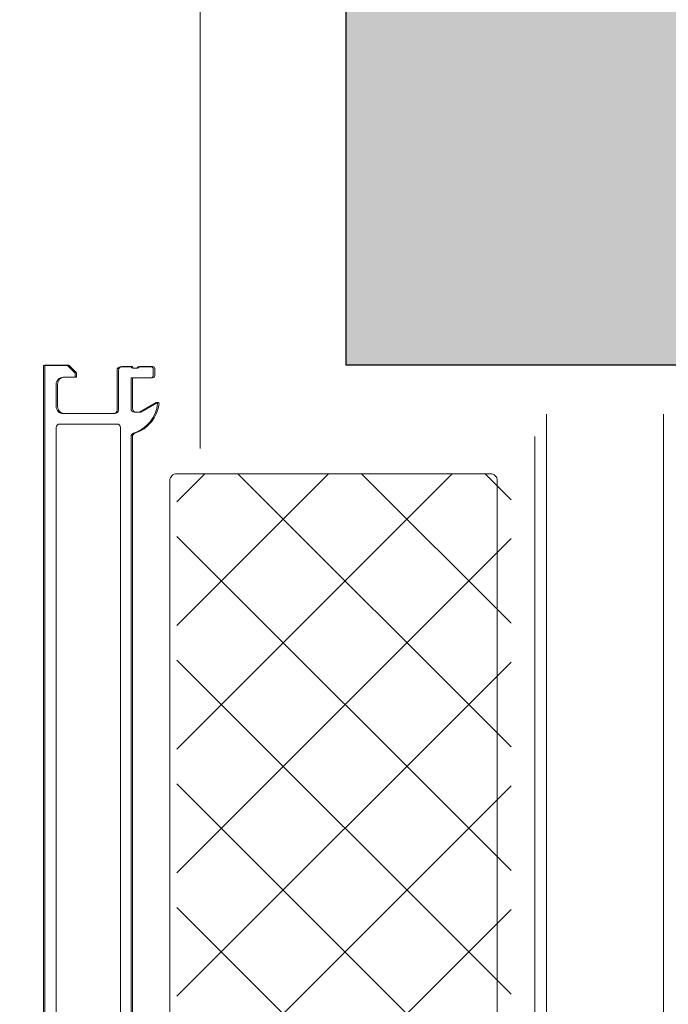
# Model space of a CAD drawing. Units: millimetres. Extents: x 77 to 221, y -80 to -4.
# Drawn here: x 203 to 203, y -13 to -13 of the extents above; entities that cross this region are included whole.
import ezdxf

# ---------------------------------------------------------------- set-up
doc = ezdxf.new("R2010")
doc.units = ezdxf.units.MM
doc.header["$MEASUREMENT"] = 0
doc.layers.get('0').update_dxf_attribs({"lineweight": 5})
for name, color, linetype, lineweight in [('ARC_B_Wand_geschnitten', 7, 'Continuous', 30), ('F-Fensterrahmen', 112, 'Continuous', 5), ('NEU_Dämmung_Abdichtung', 160, 'Continuous', 5)]:
    doc.layers.add(name, color=color, linetype=linetype, lineweight=lineweight)
doc.layers.add('ARC_B_Wand_Schr', color=252, linetype='Continuous')
doc.linetypes.add('ISOLATION', pattern='A,0.00254,-2.54,[134,ltypeshp.shx,S=2.54,R=0,X=-2.54,Y=0],-5.08,[134,ltypeshp.shx,S=2.54,R=180,X=2.54,Y=0],-2.54', length=10.16254)

# ---------------------------------------------------------------- blocks, each defined once
blk = doc.blocks.new('fenster anschluss decke')
at = {"transparency": 33554687}
h = blk.add_hatch(dxfattribs=at)
h.set_pattern_fill('ANSI37', color=256, scale=0.1)
h.paths.add_polyline_path([(140.82483, -13.27826), (140.77706, -13.27826), (140.77706, -13.4882), (140.82441, -13.4882, -0.081719), (140.82483, -13.48663)])
for p, q in [((140.82991, -13.26976), (140.82991, -13.49144)), ((140.84661, -13.49144), (140.84661, -13.26976)), ((140.82821, -13.48344), (140.82821, -13.27296))]:
    blk.add_line(p, q, dxfattribs=at)
for points in [[(140.75801, -13.52795), (140.75801, -13.26277), (140.76141, -13.26277), (140.76251, -13.26387), (140.76251, -13.26447), (140.76081, -13.26447, 0.414214), (140.75981, -13.26547), (140.75981, -13.26867, 0.414214), (140.76081, -13.26967), (140.76801, -13.26967, 0.414214), (140.76851, -13.26917), (140.76851, -13.26347, -0.414214), (140.76901, -13.26297), (140.77051, -13.26297, 0.338212), (140.77079, -13.26317), (140.77124, -13.26317, 0.338181), (140.77151, -13.26297), (140.77339, -13.26297, -0.414214), (140.77369, -13.26327), (140.77369, -13.26425, -0.414214), (140.77339, -13.26455), (140.77063, -13.26455, 0.414214), (140.77051, -13.26467), (140.77051, -13.26897, 0.414214), (140.77101, -13.26947), (140.77171, -13.26947), (140.77411, -13.26809, -0.610538), (140.77431, -13.26822, -0.299201), (140.77086, -13.27249, 0.326134), (140.77051, -13.27297), (140.77051, -13.48345, 0.326134)], [(140.75821, -13.52794), (140.75821, -13.26276), (140.76161, -13.26276), (140.76271, -13.26386), (140.76271, -13.26446), (140.76101, -13.26446, 0.414214), (140.76001, -13.26546), (140.76001, -13.26866, 0.414214), (140.76101, -13.26966), (140.76821, -13.26966, 0.414214), (140.76871, -13.26916), (140.76871, -13.26346, -0.414214), (140.76921, -13.26296), (140.77071, -13.26296, 0.338212), (140.77098, -13.26316), (140.77144, -13.26316, 0.338181), (140.77171, -13.26296), (140.77359, -13.26296, -0.414214), (140.77389, -13.26326), (140.77389, -13.26424, -0.414214), (140.77359, -13.26454), (140.77083, -13.26454, 0.414214), (140.77071, -13.26466), (140.77071, -13.26896, 0.414214), (140.77121, -13.26946), (140.77191, -13.26946), (140.7743, -13.26808, -0.610538), (140.77451, -13.26821, -0.299201), (140.77106, -13.27248, 0.326134), (140.77071, -13.27296), (140.77071, -13.48344, 0.326134)]]:
    blk.add_lwpolyline(points, format="xyb", dxfattribs=at)
for points in [[(140.75981, -13.27166, -0.414214), (140.76031, -13.27116), (140.76851, -13.27116, -0.414214), (140.76901, -13.27166), (140.76901, -13.48954, -0.414214), (140.76851, -13.49004), (140.76031, -13.49004, -0.414214), (140.75981, -13.48954)], [(140.77636, -13.48729), (140.77656, -13.48729, 1), (140.77656, -13.48669), (140.77636, -13.48669, -0.414214), (140.77606, -13.48639), (140.77606, -13.27926, -0.414214), (140.77706, -13.27826), (140.82186, -13.27826, -0.414214), (140.82286, -13.27926), (140.82286, -13.48639, -0.414214), (140.82256, -13.48669), (140.82236, -13.48669, 1), (140.82236, -13.48729), (140.82256, -13.48729, -0.39697), (140.82286, -13.48758), (140.82286, -13.4889, -0.131652), (140.82283, -13.489), (140.82189, -13.49064, -0.267949), (140.82016, -13.49164), (140.77876, -13.49164, -0.267949), (140.77703, -13.49064), (140.77609, -13.489, -0.131652), (140.77606, -13.4889), (140.77606, -13.48758, -0.39697)]]:
    blk.add_lwpolyline(points, format="xyb", close=True, dxfattribs=at)

msp = doc.modelspace()

# ---------------------------------------------------------------- hatches: boundary and pattern name
at = {"layer": 'ARC_B_Wand_Schr'}
h = msp.add_hatch(color=256, dxfattribs=at)
h.paths.add_polyline_path([(215.49035, -13.28651), (215.21535, -13.28651), (215.21535, -13.11464), (214.94035, -13.11464), (214.94035, -13.02276), (210.94292, -13.02276), (210.94291, -13.16276), (214.64935, -13.16276), (216.86535, -14.54776), (217.65388, -14.54776), (217.65388, -14.39776), (216.86535, -14.39776), (216.86535, -14.14589), (216.59035, -14.14589), (216.59035, -13.97401), (216.31535, -13.97401), (216.31535, -13.80214), (216.04035, -13.80214), (216.04035, -13.63026), (215.76535, -13.63026), (215.76535, -13.45839), (215.49035, -13.45839)])
h.paths.add_polyline_path([(219.11077, -14.39776), (218.54035, -14.39776), (218.54035, -14.54776), (219.11077, -14.54776)])
h.paths.add_polyline_path([(218.54035, -14.39776), (217.65388, -14.39776), (217.65388, -14.54776), (218.54035, -14.54776)])
h.paths.add_polyline_path([(210.94292, -13.02276), (203.34189, -13.02276), (203.34188, -13.26275), (203.44035, -13.26276), (203.44035, -13.16276), (210.94291, -13.16276)])
h.paths.add_polyline_path([(203.34189, -13.02276), (201.64035, -13.02276), (201.64035, -13.16276), (203.06239, -13.16276), (203.06239, -13.16269), (201.64035, -13.16284), (201.64035, -13.22284), (201.54036, -13.22284), (201.54035, -13.16279), (202.91963, -13.16279), (202.99893, -13.1627), (203.06239, -13.16276), (201.64035, -13.16276), (201.64035, -13.16284), (203.06239, -13.16269), (203.24035, -13.16276), (203.24035, -13.26276), (203.31699, -13.26276), (203.34188, -13.26276)])
h = msp.add_hatch(color=256, dxfattribs=at)
edge = h.paths.add_edge_path()
edge.add_line((214.94035, -13.02276), (214.94035, -13.11464))
edge.add_line((214.94035, -13.11464), (215.21535, -13.11464))
edge.add_line((215.21535, -13.11464), (215.21535, -13.28651))
edge.add_line((215.21535, -13.28651), (215.49035, -13.28651))
edge.add_line((215.49035, -13.28651), (215.49035, -13.45839))
edge.add_line((215.49035, -13.45839), (215.76535, -13.45839))
edge.add_line((215.76535, -13.45839), (215.76535, -13.63026))
edge.add_line((215.76535, -13.63026), (216.04035, -13.63026))
edge.add_line((216.04035, -13.63026), (216.04035, -13.80214))
edge.add_line((216.04035, -13.80214), (216.31535, -13.80214))
edge.add_line((216.31535, -13.80214), (216.31535, -13.97401))
edge.add_line((216.31535, -13.97401), (216.59035, -13.97401))
edge.add_line((216.59035, -13.97401), (216.59035, -14.14589))
edge.add_line((216.59035, -14.14589), (216.86535, -14.14589))
edge.add_line((216.86535, -14.14589), (216.86535, -14.39776))
edge.add_line((216.86535, -14.39776), (219.17695, -14.39776))
edge.add_line((219.17695, -14.39776), (219.17695, -14.54776))
edge.add_line((219.17695, -14.54776), (216.86535, -14.54776))
edge.add_line((216.86535, -14.54776), (214.64935, -13.16276))
edge.add_line((214.64935, -13.16276), (203.44035, -13.16276))
edge.add_line((203.44035, -13.16276), (203.44035, -13.26276))
edge.add_line((203.44035, -13.26276), (203.24035, -13.26276))
edge.add_line((203.24035, -13.26276), (203.24035, -13.16276))
edge.add_line((203.24035, -13.16276), (201.64035, -13.16276))
edge.add_line((201.64035, -13.16276), (201.64035, -13.02276))
edge.add_line((201.64035, -13.02276), (214.94035, -13.02276))

# ---------------------------------------------------------------- linework, layer by layer
at = {"layer": 'ARC_B_Wand_geschnitten'}
msp.add_lwpolyline([(214.64935, -13.16276), (203.44035, -13.16276), (203.44035, -13.26276), (203.24035, -13.26276), (203.24035, -13.16276), (201.64035, -13.16276), (201.64035, -13.02276), (214.94035, -13.02276)], dxfattribs=at)
at = {"layer": 'NEU_Dämmung_Abdichtung', "linetype": 'ISOLATION', "ltscale": 0.0015, "transparency": 33554687}
msp.add_lwpolyline([(203.21948, -13.27467), (203.21948, -13.18126), (203.03904, -13.18126)], dxfattribs=at)

# ---------------------------------------------------------------- block references
at = {"layer": 'F-Fensterrahmen', "transparency": 33554687}
msp.add_blockref('fenster anschluss decke', (62.43908, 0), dxfattribs=at)

doc.saveas('drawing.dxf')
